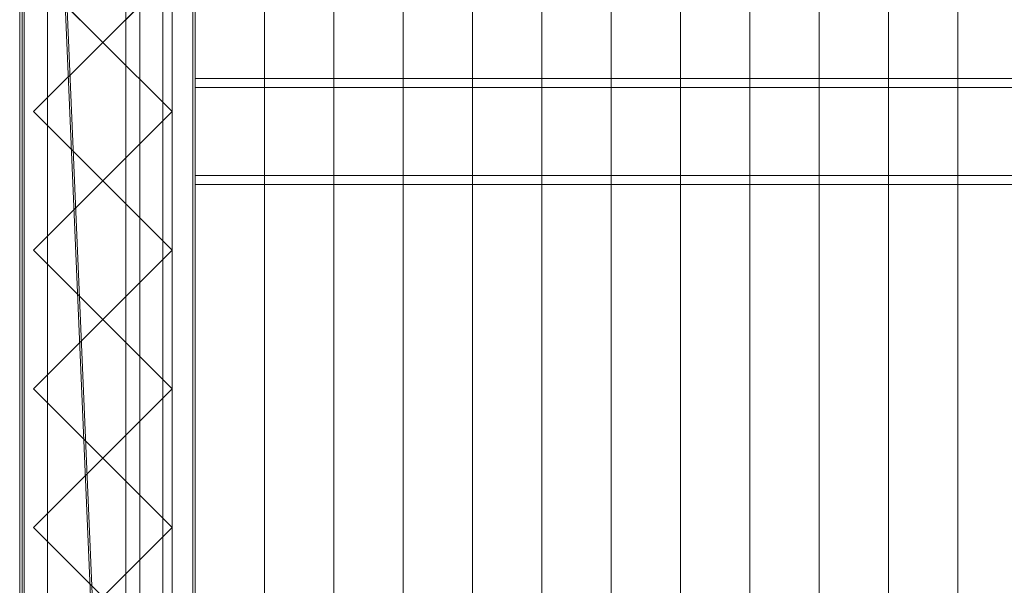
# Model space of a CAD drawing. Units: millimetres. Extents: x 1957 to 5745, y 5747 to 7614.
# Drawn here: x 2020 to 2446, y 6885 to 7130 of the extents above; entities that cross this region are included whole.
import ezdxf

# ---------------------------------------------------------------- set-up
doc = ezdxf.new("R2010")
doc.units = ezdxf.units.MM
doc.header["$LTSCALE"] = 5.08
doc.layers.add('ｽﾄｯｸﾔｰﾄﾞ2波板H324', color=7, linetype='Continuous')

msp = doc.modelspace()

# ---------------------------------------------------------------- linework, layer by layer
at = {"layer": 'ｽﾄｯｸﾔｰﾄﾞ2波板H324', "color": 7, "linetype": 'Continuous', "lineweight": 15, "invisible_edges": 8}
for points in [[(2019.68, 7613.61, 3162.68), (2019.68, 5765.34, 2701.86), (2019.68, 5765.34, 2701.86)], [(2019.68, 7595.46, 3235.45), (2019.68, 5747.19, 2774.63), (2019.68, 5747.19, 2774.63)], [(2095.68, 5853.83, 2721.93), (2095.68, 7556.56, 3146.47), (2095.68, 7556.56, 3146.47)], [(2155.68, 5853.83, 2721.93), (2155.68, 7556.56, 3146.47), (2155.68, 7556.56, 3146.47)], [(2215.68, 5853.83, 2721.93), (2215.68, 7556.56, 3146.47), (2215.68, 7556.56, 3146.47)], [(2275.68, 5853.83, 2721.93), (2275.68, 7556.56, 3146.47), (2275.68, 7556.56, 3146.47)], [(2335.68, 5853.83, 2721.93), (2335.68, 7556.56, 3146.47), (2335.68, 7556.56, 3146.47)], [(2395.68, 5853.83, 2721.93), (2395.68, 7556.56, 3146.47), (2395.68, 7556.56, 3146.47)], [(2065.68, 5846.58, 2751.04), (2065.68, 7549.3, 3175.58), (2065.68, 7549.3, 3175.58)], [(2125.68, 5846.58, 2751.04), (2125.68, 7549.3, 3175.58), (2125.68, 7549.3, 3175.58)], [(2125.68, 5846.58, 2751.04), (2125.68, 7549.3, 3175.58), (2125.68, 7549.3, 3175.58)], [(2185.68, 5846.58, 2751.04), (2185.68, 7549.3, 3175.58), (2185.68, 7549.3, 3175.58)], [(2185.68, 5846.58, 2751.04), (2185.68, 7549.3, 3175.58), (2185.68, 7549.3, 3175.58)], [(2245.68, 5846.58, 2751.04), (2245.68, 7549.3, 3175.58), (2245.68, 7549.3, 3175.58)], [(2245.68, 5846.58, 2751.04), (2245.68, 7549.3, 3175.58), (2245.68, 7549.3, 3175.58)], [(2305.68, 5846.58, 2751.04), (2305.68, 7549.3, 3175.58), (2305.68, 7549.3, 3175.58)], [(2305.68, 5846.58, 2751.04), (2305.68, 7549.3, 3175.58), (2305.68, 7549.3, 3175.58)], [(2365.68, 5846.58, 2751.04), (2365.68, 7549.3, 3175.58), (2365.68, 7549.3, 3175.58)], [(2365.68, 5846.58, 2751.04), (2365.68, 7549.3, 3175.58), (2365.68, 7549.3, 3175.58)], [(2425.68, 5846.58, 2751.04), (2425.68, 7549.3, 3175.58), (2425.68, 7549.3, 3175.58)], [(2425.68, 5846.58, 2751.04), (2425.68, 7549.3, 3175.58), (2425.68, 7549.3, 3175.58)], [(2020.68, 7545.71, 3139.62), (2020.68, 6594.71, 2905.48), (2020.68, 6594.71, 2905.48)], [(2020.68, 7545.61, 3214.62), (2020.68, 5800.61, 2785), (2020.68, 5800.61, 2785)], [(2020.68, 5875.61, 2728.46), (2020.68, 7545.61, 3139.62), (2020.68, 7545.61, 3139.62)], [(2095.68, 7545.71, 3139.62), (2095.68, 6594.71, 2905.48), (2095.68, 6594.71, 2905.48)], [(2095.68, 7545.61, 3214.62), (2095.68, 5800.61, 2785), (2095.68, 5800.61, 2785)], [(2095.68, 5875.61, 2728.46), (2095.68, 7545.61, 3139.62), (2095.68, 7545.61, 3139.62)], [(2095.68, 5839.32, 2780.15), (2095.68, 7542.04, 3204.68), (2095.68, 7542.04, 3204.68)], [(2095.68, 5838.11, 2720), (2095.68, 7540.83, 3144.54), (2095.68, 7540.83, 3144.54)], [(2155.68, 5839.32, 2780.15), (2155.68, 7542.04, 3204.68), (2155.68, 7542.04, 3204.68)], [(2215.68, 5839.32, 2780.15), (2215.68, 7542.04, 3204.68), (2215.68, 7542.04, 3204.68)], [(2275.68, 5839.32, 2780.15), (2275.68, 7542.04, 3204.68), (2275.68, 7542.04, 3204.68)], [(2335.68, 5839.32, 2780.15), (2335.68, 7542.04, 3204.68), (2335.68, 7542.04, 3204.68)], [(2395.68, 5839.32, 2780.15), (2395.68, 7542.04, 3204.68), (2395.68, 7542.04, 3204.68)], [(2095.68, 5819.97, 2792.77), (2095.68, 7522.69, 3217.31), (2095.68, 7522.69, 3217.31)], [(2019.68, 7470.71, 2141), (2019.68, 6669.71, 2141), (2019.68, 6669.71, 2141)], [(2019.68, 6669.71, 2066), (2019.68, 7470.71, 2066), (2019.68, 7470.71, 2066)], [(2020.68, 7470.71, 2795.83), (2020.68, 6669.71, 2795.83), (2020.68, 6669.71, 2795.83)], [(2020.68, 7470.71, 2752.5), (2020.68, 6669.71, 2752.5), (2020.68, 6669.71, 2752.5)], [(2020.68, 7470.71, 2107.71), (2020.68, 6669.71, 2107.71), (2020.68, 6669.71, 2107.71)], [(2020.68, 6669.71, 2923.95), (2020.68, 7470.71, 3121.16), (2020.68, 7470.71, 3121.16)], [(2085.68, 6669.71, 2795.83), (2085.68, 7470.71, 2795.83), (2085.68, 7470.71, 2795.83)], [(2085.68, 6669.71, 2752.5), (2085.68, 7470.71, 2752.5), (2085.68, 7470.71, 2752.5)], [(2085.68, 6669.71, 2107.71), (2085.68, 7470.71, 2107.71), (2085.68, 7470.71, 2107.71)], [(2094.68, 7470.71, 2141), (2094.68, 6669.71, 2141), (2094.68, 6669.71, 2141)], [(2094.68, 6669.71, 2066), (2094.68, 7470.71, 2066), (2094.68, 7470.71, 2066)], [(2095.68, 6669.71, 2923.95), (2095.68, 7470.71, 3121.16), (2095.68, 7470.71, 3121.16)], [(2020.68, 7453.71, 2066), (2020.68, 6686.71, 2066), (2020.68, 6686.71, 2066)], [(2021.68, 7453.71, 2066), (2021.68, 6686.71, 2066), (2021.68, 6686.71, 2066)], [(2021.68, 6686.71), (2021.68, 7453.71), (2021.68, 7453.71)], [(2081.68, 7453.71, 2066), (2081.68, 6686.71, 2066), (2081.68, 6686.71, 2066)], [(2081.68, 6686.71), (2081.68, 7453.71), (2081.68, 7453.71)], [(2085.68, 6686.71, 2066), (2085.68, 7453.71, 2066), (2085.68, 7453.71, 2066)], [(2021.68, 7403.71, 1083), (2021.68, 6736.71, 1083), (2021.68, 6736.71, 1083)], [(2021.68, 6736.71, 2016), (2021.68, 7403.71, 2016), (2021.68, 7403.71, 2016)], [(2021.68, 7403.71, 50), (2021.68, 6736.71, 50), (2021.68, 6736.71, 50)], [(2021.68, 6736.71, 983), (2021.68, 7403.71, 983), (2021.68, 7403.71, 983)], [(2031.68, 7403.71, 2016), (2031.68, 6736.71, 2016), (2031.68, 6736.71, 2016)], [(2031.68, 6736.71, 50), (2031.68, 7403.71, 50), (2031.68, 7403.71, 50)], [(2071.68, 7403.71, 2016), (2071.68, 6736.71, 2016), (2071.68, 6736.71, 2016)], [(2071.68, 6736.71, 50), (2071.68, 7403.71, 50), (2071.68, 7403.71, 50)], [(2081.68, 7403.71, 1083), (2081.68, 6736.71, 1083), (2081.68, 6736.71, 1083)], [(2081.68, 6736.71, 2016), (2081.68, 7403.71, 2016), (2081.68, 7403.71, 2016)], [(2081.68, 7403.71, 50), (2081.68, 6736.71, 50), (2081.68, 6736.71, 50)], [(2081.68, 6736.71, 983), (2081.68, 7403.71, 983), (2081.68, 7403.71, 983)], [(2055.68, 7119.71, 3067.23), (2025.68, 7149.71, 3074.5), (2025.68, 7149.71, 3074.5)], [(2025.68, 7149.71, 2066), (2055.68, 7119.71, 2066), (2055.68, 7119.71, 2066)], [(2085.68, 7149.71, 3074.5), (2055.68, 7119.71, 3067.23), (2055.68, 7119.71, 3067.23)], [(2055.68, 7119.71, 2066), (2085.68, 7149.71, 2066), (2085.68, 7149.71, 2066)], [(2025.68, 7089.71, 3059.96), (2055.68, 7119.71, 3067.23), (2055.68, 7119.71, 3067.23)], [(2055.68, 7119.71, 2066), (2025.68, 7089.71, 2066), (2025.68, 7089.71, 2066)], [(2055.68, 7119.71, 2066), (2055.68, 7119.71, 3067.23), (2055.68, 7119.71, 3067.23)], [(2055.68, 7119.71, 3067.23), (2085.68, 7089.71, 3059.96), (2085.68, 7089.71, 3059.96)], [(2085.68, 7089.71, 2066), (2055.68, 7119.71, 2066), (2055.68, 7119.71, 2066)], [(2055.68, 7119.71, 2066), (2055.68, 7119.71, 3067.23), (2055.68, 7119.71, 3067.23)], [(2095.68, 7062.08, 3018.73), (2095.68, 7104.13, 3029.21), (2095.68, 7104.13, 3029.21)], [(2095.68, 7104.13, 3029.21), (2095.68, 7100.2, 3044.98), (2095.68, 7100.2, 3044.98)], [(5605.68, 7104.13, 3029.21), (2095.68, 7104.13, 3029.21), (2095.68, 7104.13, 3029.21)], [(2095.68, 7058.15, 3034.5), (2095.68, 7100.2, 3044.98), (2095.68, 7100.2, 3044.98)], [(2095.68, 7100.2, 3044.98), (5605.68, 7100.2, 3044.98), (5605.68, 7100.2, 3044.98)], [(2055.68, 7059.71, 3052.69), (2025.68, 7089.71, 3059.96), (2025.68, 7089.71, 3059.96)], [(2025.68, 7089.71, 2066), (2055.68, 7059.71, 2066), (2055.68, 7059.71, 2066)], [(2025.68, 7089.71, 2066), (2025.68, 7089.71, 3059.96), (2025.68, 7089.71, 3059.96)], [(2085.68, 7089.71, 3059.96), (2055.68, 7059.71, 3052.69), (2055.68, 7059.71, 3052.69)], [(2055.68, 7059.71, 2066), (2085.68, 7089.71, 2066), (2085.68, 7089.71, 2066)], [(2085.68, 7089.71, 2066), (2085.68, 7089.71, 3059.96), (2085.68, 7089.71, 3059.96)], [(2095.68, 7062.08, 3018.73), (2095.68, 7058.15, 3034.5), (2095.68, 7058.15, 3034.5)], [(5605.68, 7062.08, 3018.73), (2095.68, 7062.08, 3018.73), (2095.68, 7062.08, 3018.73)], [(2025.68, 7029.71, 3045.41), (2055.68, 7059.71, 3052.69), (2055.68, 7059.71, 3052.69)], [(2055.68, 7059.71, 2066), (2025.68, 7029.71, 2066), (2025.68, 7029.71, 2066)], [(2055.68, 7059.71, 2066), (2055.68, 7059.71, 3052.69), (2055.68, 7059.71, 3052.69)], [(2055.68, 7059.71, 3052.69), (2085.68, 7029.71, 3045.41), (2085.68, 7029.71, 3045.41)], [(2085.68, 7029.71, 2066), (2055.68, 7059.71, 2066), (2055.68, 7059.71, 2066)], [(2055.68, 7059.71, 2066), (2055.68, 7059.71, 3052.69), (2055.68, 7059.71, 3052.69)], [(2095.68, 7058.15, 3034.5), (5605.68, 7058.15, 3034.5), (5605.68, 7058.15, 3034.5)], [(2055.68, 6999.71, 3038.14), (2025.68, 7029.71, 3045.41), (2025.68, 7029.71, 3045.41)], [(2025.68, 7029.71, 2066), (2055.68, 6999.71, 2066), (2055.68, 6999.71, 2066)], [(2025.68, 7029.71, 2066), (2025.68, 7029.71, 3045.41), (2025.68, 7029.71, 3045.41)], [(2085.68, 7029.71, 3045.41), (2055.68, 6999.71, 3038.14), (2055.68, 6999.71, 3038.14)], [(2055.68, 6999.71, 2066), (2085.68, 7029.71, 2066), (2085.68, 7029.71, 2066)], [(2085.68, 7029.71, 2066), (2085.68, 7029.71, 3045.41), (2085.68, 7029.71, 3045.41)], [(2025.68, 6969.71, 3030.87), (2055.68, 6999.71, 3038.14), (2055.68, 6999.71, 3038.14)], [(2055.68, 6999.71, 2066), (2025.68, 6969.71, 2066), (2025.68, 6969.71, 2066)], [(2055.68, 6999.71, 2066), (2055.68, 6999.71, 3038.14), (2055.68, 6999.71, 3038.14)], [(2055.68, 6999.71, 3038.14), (2085.68, 6969.71, 3030.87), (2085.68, 6969.71, 3030.87)], [(2085.68, 6969.71, 2066), (2055.68, 6999.71, 2066), (2055.68, 6999.71, 2066)], [(2055.68, 6999.71, 2066), (2055.68, 6999.71, 3038.14), (2055.68, 6999.71, 3038.14)], [(2055.68, 6939.71, 3023.6), (2025.68, 6969.71, 3030.87), (2025.68, 6969.71, 3030.87)], [(2025.68, 6969.71, 2066), (2055.68, 6939.71, 2066), (2055.68, 6939.71, 2066)], [(2025.68, 6969.71, 2066), (2025.68, 6969.71, 3030.87), (2025.68, 6969.71, 3030.87)], [(2085.68, 6969.71, 3030.87), (2055.68, 6939.71, 3023.6), (2055.68, 6939.71, 3023.6)], [(2055.68, 6939.71, 2066), (2085.68, 6969.71, 2066), (2085.68, 6969.71, 2066)], [(2085.68, 6969.71, 2066), (2085.68, 6969.71, 3030.87), (2085.68, 6969.71, 3030.87)], [(2025.68, 6909.71, 3016.33), (2055.68, 6939.71, 3023.6), (2055.68, 6939.71, 3023.6)], [(2055.68, 6939.71, 2066), (2025.68, 6909.71, 2066), (2025.68, 6909.71, 2066)], [(2055.68, 6939.71, 2066), (2055.68, 6939.71, 3023.6), (2055.68, 6939.71, 3023.6)], [(2055.68, 6939.71, 3023.6), (2085.68, 6909.71, 3016.33), (2085.68, 6909.71, 3016.33)], [(2085.68, 6909.71, 2066), (2055.68, 6939.71, 2066), (2055.68, 6939.71, 2066)], [(2055.68, 6939.71, 2066), (2055.68, 6939.71, 3023.6), (2055.68, 6939.71, 3023.6)], [(2055.68, 6879.71, 3009.05), (2025.68, 6909.71, 3016.33), (2025.68, 6909.71, 3016.33)], [(2025.68, 6909.71, 2066), (2055.68, 6879.71, 2066), (2055.68, 6879.71, 2066)], [(2025.68, 6909.71, 2066), (2025.68, 6909.71, 3016.33), (2025.68, 6909.71, 3016.33)], [(2085.68, 6909.71, 3016.33), (2055.68, 6879.71, 3009.05), (2055.68, 6879.71, 3009.05)], [(2055.68, 6879.71, 2066), (2085.68, 6909.71, 2066), (2085.68, 6909.71, 2066)], [(2085.68, 6909.71, 2066), (2085.68, 6909.71, 3016.33), (2085.68, 6909.71, 3016.33)]]:
    msp.add_3dface(points, dxfattribs=at)
at = {"layer": 'ｽﾄｯｸﾔｰﾄﾞ2波板H324', "color": 7, "linetype": 'Continuous', "lineweight": 15}
for points in [[(2019.68, 7613.61, 3162.68), (2019.68, 5765.34, 2701.86), (2019.68, 5747.19, 2774.63), (2019.68, 7595.46, 3235.45)], [(2019.68, 7613.61, 3162.68), (2095.68, 7540.83, 3144.54), (2095.68, 5838.11, 2720)], [(2019.68, 5765.34, 2701.86), (2019.68, 7613.61, 3162.68), (2095.68, 5838.11, 2720)], [(2095.68, 5819.97, 2792.77), (2095.68, 7522.69, 3217.31), (2019.68, 7595.46, 3235.45)], [(2019.68, 5747.19, 2774.63), (2095.68, 5819.97, 2792.77), (2019.68, 7595.46, 3235.45)], [(2095.68, 5853.83, 2721.93), (2065.68, 5846.58, 2751.04), (2065.68, 7549.3, 3175.58), (2095.68, 7556.56, 3146.47)], [(2125.68, 5846.58, 2751.04), (2095.68, 5853.83, 2721.93), (2095.68, 7556.56, 3146.47), (2125.68, 7549.3, 3175.58)], [(2155.68, 5853.83, 2721.93), (2125.68, 5846.58, 2751.04), (2125.68, 7549.3, 3175.58), (2155.68, 7556.56, 3146.47)], [(2185.68, 5846.58, 2751.04), (2155.68, 5853.83, 2721.93), (2155.68, 7556.56, 3146.47), (2185.68, 7549.3, 3175.58)], [(2215.68, 5853.83, 2721.93), (2185.68, 5846.58, 2751.04), (2185.68, 7549.3, 3175.58), (2215.68, 7556.56, 3146.47)], [(2245.68, 5846.58, 2751.04), (2215.68, 5853.83, 2721.93), (2215.68, 7556.56, 3146.47), (2245.68, 7549.3, 3175.58)], [(2275.68, 5853.83, 2721.93), (2245.68, 5846.58, 2751.04), (2245.68, 7549.3, 3175.58), (2275.68, 7556.56, 3146.47)], [(2305.68, 5846.58, 2751.04), (2275.68, 5853.83, 2721.93), (2275.68, 7556.56, 3146.47), (2305.68, 7549.3, 3175.58)], [(2335.68, 5853.83, 2721.93), (2305.68, 5846.58, 2751.04), (2305.68, 7549.3, 3175.58), (2335.68, 7556.56, 3146.47)], [(2365.68, 5846.58, 2751.04), (2335.68, 5853.83, 2721.93), (2335.68, 7556.56, 3146.47), (2365.68, 7549.3, 3175.58)], [(2395.68, 5853.83, 2721.93), (2365.68, 5846.58, 2751.04), (2365.68, 7549.3, 3175.58), (2395.68, 7556.56, 3146.47)], [(2425.68, 5846.58, 2751.04), (2395.68, 5853.83, 2721.93), (2395.68, 7556.56, 3146.47), (2425.68, 7549.3, 3175.58)], [(2455.68, 5853.83, 2721.93), (2425.68, 5846.58, 2751.04), (2425.68, 7549.3, 3175.58), (2455.68, 7556.56, 3146.47)], [(2065.68, 5846.58, 2751.04), (2095.68, 5839.32, 2780.15), (2095.68, 7542.04, 3204.68), (2065.68, 7549.3, 3175.58)], [(2095.68, 5839.32, 2780.15), (2125.68, 5846.58, 2751.04), (2125.68, 7549.3, 3175.58), (2095.68, 7542.04, 3204.68)], [(2125.68, 5846.58, 2751.04), (2155.68, 5839.32, 2780.15), (2155.68, 7542.04, 3204.68), (2125.68, 7549.3, 3175.58)], [(2155.68, 5839.32, 2780.15), (2185.68, 5846.58, 2751.04), (2185.68, 7549.3, 3175.58), (2155.68, 7542.04, 3204.68)], [(2185.68, 5846.58, 2751.04), (2215.68, 5839.32, 2780.15), (2215.68, 7542.04, 3204.68), (2185.68, 7549.3, 3175.58)], [(2215.68, 5839.32, 2780.15), (2245.68, 5846.58, 2751.04), (2245.68, 7549.3, 3175.58), (2215.68, 7542.04, 3204.68)], [(2245.68, 5846.58, 2751.04), (2275.68, 5839.32, 2780.15), (2275.68, 7542.04, 3204.68), (2245.68, 7549.3, 3175.58)], [(2275.68, 5839.32, 2780.15), (2305.68, 5846.58, 2751.04), (2305.68, 7549.3, 3175.58), (2275.68, 7542.04, 3204.68)], [(2305.68, 5846.58, 2751.04), (2335.68, 5839.32, 2780.15), (2335.68, 7542.04, 3204.68), (2305.68, 7549.3, 3175.58)], [(2335.68, 5839.32, 2780.15), (2365.68, 5846.58, 2751.04), (2365.68, 7549.3, 3175.58), (2335.68, 7542.04, 3204.68)], [(2365.68, 5846.58, 2751.04), (2395.68, 5839.32, 2780.15), (2395.68, 7542.04, 3204.68), (2365.68, 7549.3, 3175.58)], [(2395.68, 5839.32, 2780.15), (2425.68, 5846.58, 2751.04), (2425.68, 7549.3, 3175.58), (2395.68, 7542.04, 3204.68)], [(2425.68, 5846.58, 2751.04), (2455.68, 5839.32, 2780.15), (2455.68, 7542.04, 3204.68), (2425.68, 7549.3, 3175.58)], [(2020.68, 7545.71, 3139.62), (2020.68, 6594.71, 2905.48), (2095.68, 6594.71, 2905.48), (2095.68, 7545.71, 3139.62)], [(2020.68, 7545.71, 3139.62), (2020.68, 7470.71, 3121.16), (2020.68, 6669.71, 2923.95)], [(2020.68, 6594.71, 2905.48), (2020.68, 7545.71, 3139.62), (2020.68, 6669.71, 2923.95)], [(2020.68, 5875.61, 2728.46), (2020.68, 7545.61, 3139.62), (2095.68, 7545.61, 3139.62), (2095.68, 5875.61, 2728.46)], [(2020.68, 7545.61, 3214.62), (2020.68, 5800.61, 2785), (2095.68, 5800.61, 2785), (2095.68, 7545.61, 3214.62)], [(2020.68, 5800.61, 2785), (2020.68, 7545.61, 3214.62), (2020.68, 7545.61, 3139.62)], [(2020.68, 5800.61, 2785), (2020.68, 7545.61, 3139.62), (2020.68, 5875.61, 2728.46)], [(2095.68, 6669.71, 2923.95), (2095.68, 7470.71, 3121.16), (2095.68, 7545.71, 3139.62)], [(2095.68, 6669.71, 2923.95), (2095.68, 7545.71, 3139.62), (2095.68, 6594.71, 2905.48)], [(2095.68, 7545.61, 3139.62), (2095.68, 7545.61, 3214.62), (2095.68, 5800.61, 2785)], [(2095.68, 5875.61, 2728.46), (2095.68, 7545.61, 3139.62), (2095.68, 5800.61, 2785)], [(2095.68, 5838.11, 2720), (2095.68, 7540.83, 3144.54), (2095.68, 7522.69, 3217.31), (2095.68, 5819.97, 2792.77)], [(2019.68, 7470.71, 2066), (2019.68, 6669.71, 2066), (2019.68, 6669.71, 2141), (2019.68, 7470.71, 2141)], [(2019.68, 6669.71, 2066), (2019.68, 7470.71, 2066), (2094.68, 7470.71, 2066), (2094.68, 6669.71, 2066)], [(2019.68, 7470.71, 2141), (2019.68, 6669.71, 2141), (2094.68, 6669.71, 2141), (2094.68, 7470.71, 2141)], [(2085.68, 7470.71, 2752.5), (2085.68, 6669.71, 2752.5), (2020.68, 6669.71, 2752.5), (2020.68, 7470.71, 2752.5)], [(2085.68, 6669.71, 2795.83), (2085.68, 7470.71, 2795.83), (2020.68, 7470.71, 2795.83), (2020.68, 6669.71, 2795.83)], [(2020.68, 7470.71, 2752.5), (2020.68, 6669.71, 2752.5), (2020.68, 6669.71, 2795.83), (2020.68, 7470.71, 2795.83)], [(2085.68, 6669.71, 2107.71), (2085.68, 7470.71, 2107.71), (2020.68, 7470.71, 2107.71), (2020.68, 6669.71, 2107.71)], [(2020.68, 7453.71, 2066), (2020.68, 6669.71, 2107.71), (2020.68, 7470.71, 2107.71)], [(2020.68, 6669.71, 2923.95), (2020.68, 7470.71, 3121.16), (2095.68, 7470.71, 3121.16), (2095.68, 6669.71, 2923.95)], [(2085.68, 6669.71, 2752.5), (2085.68, 7470.71, 2752.5), (2085.68, 7470.71, 2795.83), (2085.68, 6669.71, 2795.83)], [(2085.68, 6686.71, 2066), (2085.68, 7453.71, 2066), (2085.68, 7470.71, 2107.71)], [(2085.68, 6686.71, 2066), (2085.68, 7470.71, 2107.71), (2085.68, 6669.71, 2107.71)], [(2094.68, 6669.71, 2066), (2094.68, 7470.71, 2066), (2094.68, 7470.71, 2141), (2094.68, 6669.71, 2141)], [(2020.68, 7453.71, 2066), (2020.68, 6686.71, 2066), (2020.68, 6669.71, 2107.71)], [(2085.68, 6686.71, 2066), (2020.68, 6686.71, 2066), (2020.68, 7453.71, 2066), (2085.68, 7453.71, 2066)], [(2021.68, 6686.71), (2021.68, 7453.71), (2081.68, 7453.71), (2081.68, 6686.71)], [(2021.68, 7453.71, 2066), (2021.68, 6686.71, 2066), (2081.68, 6686.71, 2066), (2081.68, 7453.71, 2066)], [(2021.68, 7403.71, 2016), (2021.68, 6686.71, 2066), (2021.68, 7453.71, 2066)], [(2021.68, 6686.71), (2021.68, 6736.71, 50), (2021.68, 7453.71)], [(2021.68, 7453.71), (2021.68, 6736.71, 50), (2021.68, 7403.71, 50)], [(2081.68, 6736.71, 2016), (2081.68, 7403.71, 2016), (2081.68, 7453.71, 2066)], [(2081.68, 6736.71, 2016), (2081.68, 7453.71, 2066), (2081.68, 6686.71, 2066)], [(2081.68, 7453.71), (2081.68, 7403.71, 50), (2081.68, 6686.71)], [(2021.68, 6736.71, 983), (2021.68, 7403.71, 983), (2081.68, 7403.71, 983), (2081.68, 6736.71, 983)], [(2021.68, 7403.71, 50), (2021.68, 6736.71, 50), (2081.68, 6736.71, 50), (2081.68, 7403.71, 50)], [(2021.68, 6736.71, 2016), (2021.68, 7403.71, 2016), (2081.68, 7403.71, 2016), (2081.68, 6736.71, 2016)], [(2021.68, 7403.71, 1083), (2021.68, 6736.71, 1083), (2081.68, 6736.71, 1083), (2081.68, 7403.71, 1083)], [(2021.68, 7403.71, 2016), (2021.68, 6736.71, 2016), (2021.68, 6686.71, 2066)], [(2021.68, 7403.71, 983), (2021.68, 6736.71, 983), (2021.68, 6736.71, 1083)], [(2021.68, 7403.71, 983), (2021.68, 6736.71, 1083), (2021.68, 7403.71, 1083)], [(2031.68, 6736.71, 50), (2031.68, 7403.71, 50), (2071.68, 7403.71, 50), (2071.68, 6736.71, 50)], [(2031.68, 7403.71, 2016), (2031.68, 6736.71, 2016), (2071.68, 6736.71, 2016), (2071.68, 7403.71, 2016)], [(2031.68, 6736.71, 50), (2031.68, 6736.71, 2016), (2031.68, 7403.71, 2016), (2031.68, 7403.71, 50)], [(2071.68, 6736.71, 50), (2071.68, 7403.71, 50), (2071.68, 7403.71, 2016), (2071.68, 6736.71, 2016)], [(2081.68, 6736.71, 983), (2081.68, 7403.71, 983), (2081.68, 7403.71, 1083)], [(2081.68, 6736.71, 983), (2081.68, 7403.71, 1083), (2081.68, 6736.71, 1083)], [(2081.68, 6686.71), (2081.68, 7403.71, 50), (2081.68, 6736.71, 50)], [(2055.68, 7179.71, 2066), (2085.68, 7149.71, 2066), (2055.68, 7119.71, 2066), (2025.68, 7149.71, 2066)], [(2055.68, 7179.71, 3081.77), (2025.68, 7149.71, 3074.5), (2055.68, 7119.71, 3067.23), (2085.68, 7149.71, 3074.5)], [(2025.68, 7149.71, 2066), (2055.68, 7119.71, 2066), (2055.68, 7119.71, 3067.23), (2025.68, 7149.71, 3074.5)], [(2055.68, 7119.71, 2066), (2085.68, 7149.71, 2066), (2085.68, 7149.71, 3074.5), (2055.68, 7119.71, 3067.23)], [(2055.68, 7119.71, 2066), (2025.68, 7089.71, 2066), (2025.68, 7089.71, 3059.96), (2055.68, 7119.71, 3067.23)], [(2055.68, 7119.71, 2066), (2085.68, 7089.71, 2066), (2055.68, 7059.71, 2066), (2025.68, 7089.71, 2066)], [(2055.68, 7119.71, 3067.23), (2025.68, 7089.71, 3059.96), (2055.68, 7059.71, 3052.69), (2085.68, 7089.71, 3059.96)], [(2085.68, 7089.71, 2066), (2055.68, 7119.71, 2066), (2055.68, 7119.71, 3067.23), (2085.68, 7089.71, 3059.96)], [(2095.68, 7100.2, 3044.98), (5605.68, 7100.2, 3044.98), (5605.68, 7104.13, 3029.21), (2095.68, 7104.13, 3029.21)], [(5605.68, 7062.08, 3018.73), (2095.68, 7062.08, 3018.73), (2095.68, 7104.13, 3029.21), (5605.68, 7104.13, 3029.21)], [(2095.68, 7062.08, 3018.73), (2095.68, 7058.15, 3034.5), (2095.68, 7100.2, 3044.98), (2095.68, 7104.13, 3029.21)], [(2095.68, 7058.15, 3034.5), (5605.68, 7058.15, 3034.5), (5605.68, 7100.2, 3044.98), (2095.68, 7100.2, 3044.98)], [(2025.68, 7089.71, 2066), (2055.68, 7059.71, 2066), (2055.68, 7059.71, 3052.69), (2025.68, 7089.71, 3059.96)], [(2055.68, 7059.71, 2066), (2085.68, 7089.71, 2066), (2085.68, 7089.71, 3059.96), (2055.68, 7059.71, 3052.69)], [(5605.68, 7058.15, 3034.5), (2095.68, 7058.15, 3034.5), (2095.68, 7062.08, 3018.73), (5605.68, 7062.08, 3018.73)], [(2055.68, 7059.71, 2066), (2025.68, 7029.71, 2066), (2025.68, 7029.71, 3045.41), (2055.68, 7059.71, 3052.69)], [(2055.68, 7059.71, 2066), (2085.68, 7029.71, 2066), (2055.68, 6999.71, 2066), (2025.68, 7029.71, 2066)], [(2055.68, 7059.71, 3052.69), (2025.68, 7029.71, 3045.41), (2055.68, 6999.71, 3038.14), (2085.68, 7029.71, 3045.41)], [(2085.68, 7029.71, 2066), (2055.68, 7059.71, 2066), (2055.68, 7059.71, 3052.69), (2085.68, 7029.71, 3045.41)], [(2025.68, 7029.71, 2066), (2055.68, 6999.71, 2066), (2055.68, 6999.71, 3038.14), (2025.68, 7029.71, 3045.41)], [(2055.68, 6999.71, 2066), (2085.68, 7029.71, 2066), (2085.68, 7029.71, 3045.41), (2055.68, 6999.71, 3038.14)], [(2055.68, 6999.71, 2066), (2025.68, 6969.71, 2066), (2025.68, 6969.71, 3030.87), (2055.68, 6999.71, 3038.14)], [(2055.68, 6999.71, 2066), (2085.68, 6969.71, 2066), (2055.68, 6939.71, 2066), (2025.68, 6969.71, 2066)], [(2055.68, 6999.71, 3038.14), (2025.68, 6969.71, 3030.87), (2055.68, 6939.71, 3023.6), (2085.68, 6969.71, 3030.87)], [(2085.68, 6969.71, 2066), (2055.68, 6999.71, 2066), (2055.68, 6999.71, 3038.14), (2085.68, 6969.71, 3030.87)], [(2025.68, 6969.71, 2066), (2055.68, 6939.71, 2066), (2055.68, 6939.71, 3023.6), (2025.68, 6969.71, 3030.87)], [(2055.68, 6939.71, 2066), (2085.68, 6969.71, 2066), (2085.68, 6969.71, 3030.87), (2055.68, 6939.71, 3023.6)], [(2055.68, 6939.71, 2066), (2025.68, 6909.71, 2066), (2025.68, 6909.71, 3016.33), (2055.68, 6939.71, 3023.6)], [(2055.68, 6939.71, 2066), (2085.68, 6909.71, 2066), (2055.68, 6879.71, 2066), (2025.68, 6909.71, 2066)], [(2055.68, 6939.71, 3023.6), (2025.68, 6909.71, 3016.33), (2055.68, 6879.71, 3009.05), (2085.68, 6909.71, 3016.33)], [(2085.68, 6909.71, 2066), (2055.68, 6939.71, 2066), (2055.68, 6939.71, 3023.6), (2085.68, 6909.71, 3016.33)], [(2025.68, 6909.71, 2066), (2055.68, 6879.71, 2066), (2055.68, 6879.71, 3009.05), (2025.68, 6909.71, 3016.33)], [(2055.68, 6879.71, 2066), (2085.68, 6909.71, 2066), (2085.68, 6909.71, 3016.33), (2055.68, 6879.71, 3009.05)]]:
    msp.add_3dface(points, dxfattribs=at)

doc.saveas('drawing.dxf')
